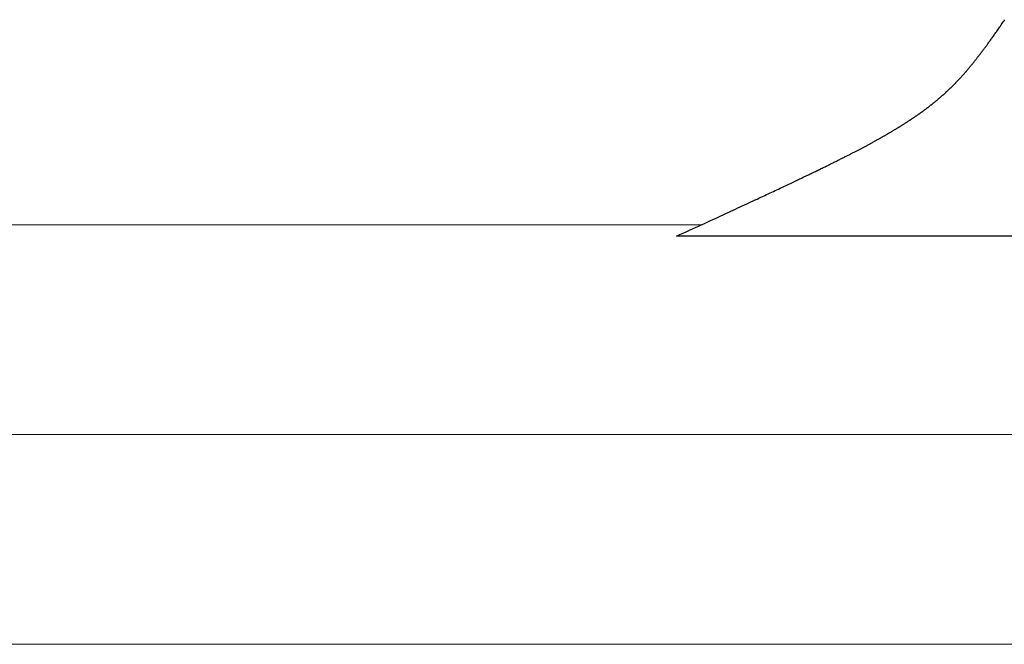
# Model space of a CAD drawing. Extents: x 94 to 154, y -1.5 to 81.5.
# Drawn here: x 143.3 to 143.6, y 25.9 to 26 of the extents above; entities that cross this region are included whole.
import ezdxf

# ---------------------------------------------------------------- set-up
doc = ezdxf.new("R2010")
doc.units = 0
doc.header["$MEASUREMENT"] = 0
doc.layers.get('0').update_dxf_attribs({"linetype": 'CONTINUOUS'})
doc.layers.add('GLASS', color=121, linetype='CONTINUOUS', lineweight=9)
doc.layers.add('Object', color=7, linetype='CONTINUOUS', lineweight=30)

# ---------------------------------------------------------------- blocks, each defined once
blk = doc.blocks.new('GLSTOP')
for p, q in [((-0.42111, -0.12513), (-0.77053, -0.12513)), ((-0.77053, -0.12513), (-0.76955, -0.12558)), ((-0.76955, -0.12558), (-0.76858, -0.12602)), ((-0.76858, -0.12602), (-0.76764, -0.12646)), ((-0.76764, -0.12646), (-0.7667, -0.12689)), ((-0.7667, -0.12689), (-0.76578, -0.12731)), ((-0.76578, -0.12731), (-0.76488, -0.12773)), ((-0.76488, -0.12773), (-0.76398, -0.12814)), ((-0.76398, -0.12814), (-0.76311, -0.12854)), ((-0.76311, -0.12854), (-0.76224, -0.12894)), ((-0.76224, -0.12894), (-0.7614, -0.12933)), ((-0.7614, -0.12933), (-0.76056, -0.12971)), ((-0.76056, -0.12971), (-0.75974, -0.13009)), ((-0.75974, -0.13009), (-0.75893, -0.13046)), ((-0.75893, -0.13046), (-0.75813, -0.13083)), ((-0.75813, -0.13083), (-0.75735, -0.13119)), ((-0.75735, -0.13119), (-0.75658, -0.13155)), ((-0.75658, -0.13155), (-0.75582, -0.1319)), ((-0.75582, -0.1319), (-0.75508, -0.13224)), ((-0.75508, -0.13224), (-0.75435, -0.13258)), ((-0.75435, -0.13258), (-0.75363, -0.13291)), ((-0.75363, -0.13291), (-0.75292, -0.13324)), ((-0.75292, -0.13324), (-0.75222, -0.13356)), ((-0.75222, -0.13356), (-0.75154, -0.13388)), ((-0.75154, -0.13388), (-0.75087, -0.13419)), ((-0.75087, -0.13419), (-0.75021, -0.1345)), ((-0.75021, -0.1345), (-0.74956, -0.1348)), ((-0.74956, -0.1348), (-0.74892, -0.1351)), ((-0.74892, -0.1351), (-0.74829, -0.13539)), ((-0.74829, -0.13539), (-0.74767, -0.13568)), ((-0.74767, -0.13568), (-0.74707, -0.13596)), ((-0.74707, -0.13596), (-0.74647, -0.13624)), ((-0.74647, -0.13624), (-0.74588, -0.13651)), ((-0.74588, -0.13651), (-0.74531, -0.13678)), ((-0.74531, -0.13678), (-0.74474, -0.13704)), ((-0.74474, -0.13704), (-0.74418, -0.1373)), ((-0.74418, -0.1373), (-0.74364, -0.13756)), ((-0.74364, -0.13756), (-0.7431, -0.13781)), ((-0.7431, -0.13781), (-0.74257, -0.13806)), ((-0.74257, -0.13806), (-0.74205, -0.1383)), ((-0.74205, -0.1383), (-0.74154, -0.13854)), ((-0.74154, -0.13854), (-0.74104, -0.13877)), ((-0.74104, -0.13877), (-0.74055, -0.139)), ((-0.74055, -0.139), (-0.74007, -0.13923)), ((-0.74007, -0.13923), (-0.73959, -0.13946)), ((-0.73959, -0.13946), (-0.73912, -0.13968)), ((-0.73912, -0.13968), (-0.73867, -0.13989)), ((-0.73867, -0.13989), (-0.73821, -0.1401)), ((-0.73821, -0.1401), (-0.73777, -0.14031)), ((-0.73777, -0.14031), (-0.73733, -0.14052)), ((-0.73733, -0.14052), (-0.73691, -0.14072)), ((-0.73691, -0.14072), (-0.73648, -0.14092)), ((-0.73648, -0.14092), (-0.73607, -0.14112)), ((-0.73607, -0.14112), (-0.73566, -0.14131)), ((-0.73566, -0.14131), (-0.73526, -0.1415)), ((-0.73526, -0.1415), (-0.73487, -0.14169)), ((-0.73487, -0.14169), (-0.73448, -0.14188)), ((-0.73448, -0.14188), (-0.7341, -0.14206)), ((-0.7341, -0.14206), (-0.73372, -0.14224)), ((-0.73372, -0.14224), (-0.73335, -0.14241)), ((-0.73335, -0.14241), (-0.73299, -0.14259)), ((-0.73299, -0.14259), (-0.73263, -0.14276)), ((-0.73263, -0.14276), (-0.73227, -0.14293)), ((-0.73227, -0.14293), (-0.73193, -0.14309)), ((-0.73193, -0.14309), (-0.73158, -0.14326)), ((-0.73158, -0.14326), (-0.73125, -0.14342)), ((-0.73125, -0.14342), (-0.73091, -0.14358)), ((-0.73091, -0.14358), (-0.73058, -0.14374)), ((-0.73058, -0.14374), (-0.73026, -0.1439)), ((-0.73026, -0.1439), (-0.72994, -0.14405)), ((-0.72994, -0.14405), (-0.72962, -0.1442)), ((-0.72962, -0.1442), (-0.72931, -0.14435)), ((-0.72931, -0.14435), (-0.729, -0.1445)), ((-0.729, -0.1445), (-0.7287, -0.14465)), ((-0.7287, -0.14465), (-0.7284, -0.1448)), ((-0.7284, -0.1448), (-0.7281, -0.14494)), ((-0.7281, -0.14494), (-0.72781, -0.14508)), ((-0.72781, -0.14508), (-0.72752, -0.14523)), ((-0.72752, -0.14523), (-0.72723, -0.14537)), ((-0.72723, -0.14537), (-0.72694, -0.14551)), ((-0.72694, -0.14551), (-0.72666, -0.14565)), ((-0.72666, -0.14565), (-0.72638, -0.14578)), ((-0.72638, -0.14578), (-0.7261, -0.14592)), ((-0.7261, -0.14592), (-0.72582, -0.14605)), ((-0.72582, -0.14605), (-0.72555, -0.14619)), ((-0.72555, -0.14619), (-0.72528, -0.14632)), ((-0.72528, -0.14632), (-0.72501, -0.14646)), ((-0.72501, -0.14646), (-0.72474, -0.14659)), ((-0.72474, -0.14659), (-0.72448, -0.14672)), ((-0.72448, -0.14672), (-0.72421, -0.14685)), ((-0.72421, -0.14685), (-0.72395, -0.14698)), ((-0.72395, -0.14698), (-0.7237, -0.1471)), ((-0.7237, -0.1471), (-0.72344, -0.14723)), ((-0.72344, -0.14723), (-0.72319, -0.14736)), ((-0.72319, -0.14736), (-0.72293, -0.14748)), ((-0.72293, -0.14748), (-0.72268, -0.14761)), ((-0.72268, -0.14761), (-0.72243, -0.14773)), ((-0.72243, -0.14773), (-0.72219, -0.14785)), ((-0.72219, -0.14785), (-0.72194, -0.14797)), ((-0.72194, -0.14797), (-0.7217, -0.1481)), ((-0.7217, -0.1481), (-0.72146, -0.14822)), ((-0.72146, -0.14822), (-0.72122, -0.14834)), ((-0.72122, -0.14834), (-0.72099, -0.14845)), ((-0.72099, -0.14845), (-0.72075, -0.14857)), ((-0.72075, -0.14857), (-0.72052, -0.14869)), ((-0.72052, -0.14869), (-0.72029, -0.14881)), ((-0.72029, -0.14881), (-0.72006, -0.14892)), ((-0.72006, -0.14892), (-0.71983, -0.14904)), ((-0.71983, -0.14904), (-0.71961, -0.14915)), ((-0.71961, -0.14915), (-0.71938, -0.14926)), ((-0.71938, -0.14926), (-0.71916, -0.14938)), ((-0.71916, -0.14938), (-0.71894, -0.14949)), ((-0.71894, -0.14949), (-0.71872, -0.1496)), ((-0.71872, -0.1496), (-0.71851, -0.14971)), ((-0.71851, -0.14971), (-0.71829, -0.14982)), ((-0.71829, -0.14982), (-0.71808, -0.14993)), ((-0.71808, -0.14993), (-0.71786, -0.15004)), ((-0.71786, -0.15004), (-0.71765, -0.15015)), ((-0.71765, -0.15015), (-0.71744, -0.15025)), ((-0.71744, -0.15025), (-0.71724, -0.15036)), ((-0.71724, -0.15036), (-0.71703, -0.15047)), ((-0.71703, -0.15047), (-0.71683, -0.15057)), ((-0.71683, -0.15057), (-0.71662, -0.15068)), ((-0.71662, -0.15068), (-0.71642, -0.15078)), ((-0.71642, -0.15078), (-0.71622, -0.15089)), ((-0.71622, -0.15089), (-0.71602, -0.15099)), ((-0.71602, -0.15099), (-0.71582, -0.1511)), ((-0.71582, -0.1511), (-0.71563, -0.1512)), ((-0.71563, -0.1512), (-0.71543, -0.1513)), ((-0.71543, -0.1513), (-0.71524, -0.1514)), ((-0.71524, -0.1514), (-0.71505, -0.1515)), ((-0.71505, -0.1515), (-0.71486, -0.1516)), ((-0.71486, -0.1516), (-0.71467, -0.1517)), ((-0.71467, -0.1517), (-0.71448, -0.1518)), ((-0.71448, -0.1518), (-0.71429, -0.1519)), ((-0.71429, -0.1519), (-0.71411, -0.152)), ((-0.71411, -0.152), (-0.71392, -0.1521)), ((-0.71392, -0.1521), (-0.71374, -0.1522)), ((-0.71374, -0.1522), (-0.71355, -0.1523)), ((-0.71355, -0.1523), (-0.71337, -0.15239)), ((-0.71337, -0.15239), (-0.71319, -0.15249)), ((-0.71319, -0.15249), (-0.71301, -0.15259)), ((-0.71301, -0.15259), (-0.71283, -0.15268)), ((-0.71283, -0.15268), (-0.71266, -0.15278)), ((-0.71266, -0.15278), (-0.71248, -0.15288)), ((-0.71248, -0.15288), (-0.7123, -0.15297)), ((-0.7123, -0.15297), (-0.71213, -0.15307)), ((-0.71213, -0.15307), (-0.71195, -0.15316)), ((-0.71195, -0.15316), (-0.71178, -0.15326)), ((-0.71178, -0.15326), (-0.71161, -0.15335)), ((-0.71161, -0.15335), (-0.71144, -0.15344)), ((-0.71144, -0.15344), (-0.71127, -0.15354)), ((-0.71127, -0.15354), (-0.7111, -0.15363)), ((-0.7111, -0.15363), (-0.71093, -0.15372)), ((-0.71093, -0.15372), (-0.71076, -0.15382)), ((-0.71076, -0.15382), (-0.71059, -0.15391)), ((-0.71059, -0.15391), (-0.71043, -0.154)), ((-0.71043, -0.154), (-0.71026, -0.1541)), ((-0.71026, -0.1541), (-0.71009, -0.15419)), ((-0.71009, -0.15419), (-0.70993, -0.15428)), ((-0.70993, -0.15428), (-0.70977, -0.15437)), ((-0.70977, -0.15437), (-0.7096, -0.15446)), ((-0.7096, -0.15446), (-0.70944, -0.15456)), ((-0.70944, -0.15456), (-0.70928, -0.15465)), ((-0.70928, -0.15465), (-0.70912, -0.15474)), ((-0.70912, -0.15474), (-0.70895, -0.15483)), ((-0.70895, -0.15483), (-0.70879, -0.15492)), ((-0.70879, -0.15492), (-0.70863, -0.15501)), ((-0.70863, -0.15501), (-0.70847, -0.1551)), ((-0.70847, -0.1551), (-0.70832, -0.15519)), ((-0.70832, -0.15519), (-0.70816, -0.15528)), ((-0.70816, -0.15528), (-0.708, -0.15537)), ((-0.708, -0.15537), (-0.70784, -0.15547)), ((-0.70784, -0.15547), (-0.70769, -0.15556)), ((-0.70769, -0.15556), (-0.70753, -0.15565)), ((-0.70753, -0.15565), (-0.70738, -0.15574)), ((-0.70738, -0.15574), (-0.70722, -0.15583)), ((-0.70722, -0.15583), (-0.70707, -0.15592)), ((-0.70707, -0.15592), (-0.70691, -0.15601)), ((-0.70691, -0.15601), (-0.70676, -0.1561)), ((-0.70676, -0.1561), (-0.70661, -0.15618)), ((-0.70661, -0.15618), (-0.70646, -0.15627)), ((-0.70646, -0.15627), (-0.7063, -0.15636)), ((-0.7063, -0.15636), (-0.70615, -0.15645)), ((-0.70615, -0.15645), (-0.706, -0.15654)), ((-0.706, -0.15654), (-0.70585, -0.15663)), ((-0.70585, -0.15663), (-0.7057, -0.15672)), ((-0.7057, -0.15672), (-0.70555, -0.15681)), ((-0.70555, -0.15681), (-0.70541, -0.1569)), ((-0.70541, -0.1569), (-0.70526, -0.15699)), ((-0.70526, -0.15699), (-0.70511, -0.15707)), ((-0.70511, -0.15707), (-0.70497, -0.15716)), ((-0.70497, -0.15716), (-0.70482, -0.15725)), ((-0.70482, -0.15725), (-0.70467, -0.15734)), ((-0.70467, -0.15734), (-0.70453, -0.15743)), ((-0.70453, -0.15743), (-0.70438, -0.15752)), ((-0.70438, -0.15752), (-0.70424, -0.1576)), ((-0.70424, -0.1576), (-0.7041, -0.15769)), ((-0.7041, -0.15769), (-0.70395, -0.15778)), ((-0.70395, -0.15778), (-0.70381, -0.15787)), ((-0.70381, -0.15787), (-0.70367, -0.15796)), ((-0.70367, -0.15796), (-0.70353, -0.15804)), ((-0.70353, -0.15804), (-0.70339, -0.15813)), ((-0.70339, -0.15813), (-0.70325, -0.15822)), ((-0.70325, -0.15822), (-0.70311, -0.15831)), ((-0.70311, -0.15831), (-0.70297, -0.15839)), ((-0.70297, -0.15839), (-0.70283, -0.15848)), ((-0.70283, -0.15848), (-0.70269, -0.15857)), ((-0.70269, -0.15857), (-0.70255, -0.15866)), ((-0.70255, -0.15866), (-0.70241, -0.15874)), ((-0.70241, -0.15874), (-0.70228, -0.15883)), ((-0.70228, -0.15883), (-0.70214, -0.15892)), ((-0.70214, -0.15892), (-0.702, -0.159)), ((-0.702, -0.159), (-0.70187, -0.15909)), ((-0.70187, -0.15909), (-0.70173, -0.15918)), ((-0.70173, -0.15918), (-0.7016, -0.15926)), ((-0.7016, -0.15926), (-0.70146, -0.15935)), ((-0.70146, -0.15935), (-0.70133, -0.15944)), ((-0.70133, -0.15944), (-0.7012, -0.15953)), ((-0.7012, -0.15953), (-0.70107, -0.15961)), ((-0.70107, -0.15961), (-0.70093, -0.1597)), ((-0.70093, -0.1597), (-0.7008, -0.15979)), ((-0.7008, -0.15979), (-0.70067, -0.15987)), ((-0.70067, -0.15987), (-0.70054, -0.15996)), ((-0.70054, -0.15996), (-0.70041, -0.16004)), ((-0.70041, -0.16004), (-0.70028, -0.16013)), ((-0.70028, -0.16013), (-0.70015, -0.16022)), ((-0.70015, -0.16022), (-0.70002, -0.1603)), ((-0.70002, -0.1603), (-0.69989, -0.16039)), ((-0.69989, -0.16039), (-0.69976, -0.16048)), ((-0.69976, -0.16048), (-0.69963, -0.16056)), ((-0.69963, -0.16056), (-0.69951, -0.16065)), ((-0.69951, -0.16065), (-0.69938, -0.16074)), ((-0.69938, -0.16074), (-0.69925, -0.16082)), ((-0.69925, -0.16082), (-0.69913, -0.16091)), ((-0.69913, -0.16091), (-0.699, -0.161)), ((-0.699, -0.161), (-0.69888, -0.16108)), ((-0.69888, -0.16108), (-0.69875, -0.16117)), ((-0.69875, -0.16117), (-0.69863, -0.16125)), ((-0.69863, -0.16125), (-0.6985, -0.16134)), ((-0.6985, -0.16134), (-0.69838, -0.16143)), ((-0.69838, -0.16143), (-0.69826, -0.16151)), ((-0.69826, -0.16151), (-0.69813, -0.1616)), ((-0.69813, -0.1616), (-0.69801, -0.16168)), ((-0.69801, -0.16168), (-0.69789, -0.16177)), ((-0.69789, -0.16177), (-0.69777, -0.16186)), ((-0.69777, -0.16186), (-0.69765, -0.16194)), ((-0.69765, -0.16194), (-0.69753, -0.16203)), ((-0.69753, -0.16203), (-0.69741, -0.16212)), ((-0.69741, -0.16212), (-0.69729, -0.1622)), ((-0.69729, -0.1622), (-0.69717, -0.16229)), ((-0.69717, -0.16229), (-0.69705, -0.16237)), ((-0.69705, -0.16237), (-0.69693, -0.16246)), ((-0.69693, -0.16246), (-0.69681, -0.16255)), ((-0.69681, -0.16255), (-0.69669, -0.16263)), ((-0.69669, -0.16263), (-0.69657, -0.16272)), ((-0.69657, -0.16272), (-0.69646, -0.16281)), ((-0.69646, -0.16281), (-0.69634, -0.16289)), ((-0.69634, -0.16289), (-0.69622, -0.16298)), ((-0.69622, -0.16298), (-0.69611, -0.16307)), ((-0.69611, -0.16307), (-0.69599, -0.16315)), ((-0.69599, -0.16315), (-0.69588, -0.16324)), ((-0.69588, -0.16324), (-0.69576, -0.16332)), ((-0.69576, -0.16332), (-0.69565, -0.16341)), ((-0.69565, -0.16341), (-0.69553, -0.1635)), ((-0.69553, -0.1635), (-0.69542, -0.16358)), ((-0.69542, -0.16358), (-0.6953, -0.16367)), ((-0.6953, -0.16367), (-0.69519, -0.16376)), ((-0.69519, -0.16376), (-0.69508, -0.16384)), ((-0.69508, -0.16384), (-0.69496, -0.16393)), ((-0.69496, -0.16393), (-0.69485, -0.16402)), ((-0.69485, -0.16402), (-0.69474, -0.1641)), ((-0.69474, -0.1641), (-0.69463, -0.16419)), ((-0.69463, -0.16419), (-0.69452, -0.16428)), ((-0.69452, -0.16428), (-0.69441, -0.16437)), ((-0.69441, -0.16437), (-0.6943, -0.16445)), ((-0.6943, -0.16445), (-0.69419, -0.16454)), ((-0.69419, -0.16454), (-0.69408, -0.16463)), ((-0.69408, -0.16463), (-0.69397, -0.16471)), ((-0.69397, -0.16471), (-0.69386, -0.1648)), ((-0.69386, -0.1648), (-0.69375, -0.16489)), ((-0.69375, -0.16489), (-0.69364, -0.16498)), ((-0.69364, -0.16498), (-0.69353, -0.16506)), ((-0.69353, -0.16506), (-0.69342, -0.16515)), ((-0.69342, -0.16515), (-0.69331, -0.16524)), ((-0.69331, -0.16524), (-0.69321, -0.16533)), ((-0.69321, -0.16533), (-0.6931, -0.16541)), ((-0.6931, -0.16541), (-0.69299, -0.1655)), ((-0.69299, -0.1655), (-0.69289, -0.16559)), ((-0.69289, -0.16559), (-0.69278, -0.16568)), ((-0.69278, -0.16568), (-0.69267, -0.16576)), ((-0.69267, -0.16576), (-0.69257, -0.16585)), ((-0.69257, -0.16585), (-0.69246, -0.16594)), ((-0.69246, -0.16594), (-0.69236, -0.16603)), ((-0.69236, -0.16603), (-0.69225, -0.16612)), ((-0.69225, -0.16612), (-0.69215, -0.16621)), ((-0.69215, -0.16621), (-0.69204, -0.16629)), ((-0.69204, -0.16629), (-0.69194, -0.16638)), ((-0.69194, -0.16638), (-0.69184, -0.16647)), ((-0.69184, -0.16647), (-0.69173, -0.16656)), ((-0.69173, -0.16656), (-0.69163, -0.16665)), ((-0.69163, -0.16665), (-0.69153, -0.16674)), ((-0.69153, -0.16674), (-0.69142, -0.16683)), ((-0.69142, -0.16683), (-0.69132, -0.16692)), ((-0.69132, -0.16692), (-0.69122, -0.16701)), ((-0.69122, -0.16701), (-0.69112, -0.16709)), ((-0.69112, -0.16709), (-0.69102, -0.16718)), ((-0.69102, -0.16718), (-0.69092, -0.16727)), ((-0.69092, -0.16727), (-0.69081, -0.16736)), ((-0.69081, -0.16736), (-0.69071, -0.16745)), ((-0.69071, -0.16745), (-0.69061, -0.16754)), ((-0.69061, -0.16754), (-0.69051, -0.16763)), ((-0.69051, -0.16763), (-0.69041, -0.16772)), ((-0.69041, -0.16772), (-0.69031, -0.16781)), ((-0.69031, -0.16781), (-0.69021, -0.1679)), ((-0.69021, -0.1679), (-0.69011, -0.16799)), ((-0.69011, -0.16799), (-0.69001, -0.16808)), ((-0.69001, -0.16808), (-0.68992, -0.16817)), ((-0.68992, -0.16817), (-0.68982, -0.16827)), ((-0.68982, -0.16827), (-0.68972, -0.16836)), ((-0.68972, -0.16836), (-0.68962, -0.16845)), ((-0.68962, -0.16845), (-0.68952, -0.16854)), ((-0.68952, -0.16854), (-0.68942, -0.16863)), ((-0.68942, -0.16863), (-0.68933, -0.16872)), ((-0.68933, -0.16872), (-0.68923, -0.16881)), ((-0.68923, -0.16881), (-0.68913, -0.1689)), ((-0.68913, -0.1689), (-0.68904, -0.169)), ((-0.68904, -0.169), (-0.68894, -0.16909)), ((-0.68894, -0.16909), (-0.68884, -0.16918)), ((-0.68884, -0.16918), (-0.68874, -0.16927)), ((-0.68874, -0.16927), (-0.68865, -0.16937)), ((-0.68865, -0.16937), (-0.68855, -0.16946)), ((-0.68855, -0.16946), (-0.68846, -0.16955)), ((-0.68846, -0.16955), (-0.68836, -0.16965)), ((-0.68836, -0.16965), (-0.68826, -0.16974)), ((-0.68826, -0.16974), (-0.68817, -0.16983)), ((-0.68817, -0.16983), (-0.68807, -0.16993)), ((-0.68807, -0.16993), (-0.68798, -0.17002)), ((-0.68798, -0.17002), (-0.68788, -0.17012)), ((-0.68788, -0.17012), (-0.68779, -0.17021)), ((-0.68779, -0.17021), (-0.68769, -0.17031)), ((-0.68769, -0.17031), (-0.68759, -0.1704)), ((-0.68759, -0.1704), (-0.6875, -0.1705)), ((-0.6875, -0.1705), (-0.6874, -0.1706)), ((-0.6874, -0.1706), (-0.68731, -0.17069)), ((-0.68731, -0.17069), (-0.68721, -0.17079)), ((-0.68721, -0.17079), (-0.68712, -0.17089)), ((-0.68712, -0.17089), (-0.68702, -0.17099)), ((-0.68702, -0.17099), (-0.68693, -0.17109)), ((-0.68693, -0.17109), (-0.68683, -0.17119)), ((-0.68683, -0.17119), (-0.68674, -0.17128)), ((-0.68674, -0.17128), (-0.68664, -0.17138)), ((-0.68664, -0.17138), (-0.68654, -0.17149)), ((-0.68654, -0.17149), (-0.68645, -0.17159)), ((-0.68645, -0.17159), (-0.68635, -0.17169)), ((-0.68635, -0.17169), (-0.68626, -0.17179)), ((-0.68626, -0.17179), (-0.68616, -0.17189)), ((-0.68616, -0.17189), (-0.68606, -0.17199)), ((-0.68606, -0.17199), (-0.68597, -0.1721)), ((-0.68597, -0.1721), (-0.68587, -0.1722)), ((-0.68587, -0.1722), (-0.68578, -0.17231)), ((-0.68578, -0.17231), (-0.68568, -0.17241)), ((-0.68568, -0.17241), (-0.68558, -0.17252)), ((-0.68558, -0.17252), (-0.68548, -0.17262)), ((-0.68548, -0.17262), (-0.68539, -0.17273)), ((-0.68539, -0.17273), (-0.68529, -0.17284)), ((-0.68529, -0.17284), (-0.68519, -0.17295)), ((-0.68519, -0.17295), (-0.6851, -0.17305)), ((-0.6851, -0.17305), (-0.685, -0.17316)), ((-0.685, -0.17316), (-0.6849, -0.17327)), ((-0.6849, -0.17327), (-0.6848, -0.17338)), ((-0.6848, -0.17338), (-0.6847, -0.17349)), ((-0.6847, -0.17349), (-0.6846, -0.17361)), ((-0.6846, -0.17361), (-0.6845, -0.17372)), ((-0.6845, -0.17372), (-0.68441, -0.17383)), ((-0.68441, -0.17383), (-0.68431, -0.17395)), ((-0.68431, -0.17395), (-0.68421, -0.17406)), ((-0.68421, -0.17406), (-0.68411, -0.17418)), ((-0.68411, -0.17418), (-0.684, -0.17429)), ((-0.684, -0.17429), (-0.6839, -0.17441)), ((-0.6839, -0.17441), (-0.6838, -0.17453)), ((-0.6838, -0.17453), (-0.6837, -0.17465)), ((-0.6837, -0.17465), (-0.6836, -0.17477)), ((-0.6836, -0.17477), (-0.6835, -0.17489)), ((-0.6835, -0.17489), (-0.6834, -0.17501)), ((-0.6834, -0.17501), (-0.68329, -0.17513)), ((-0.68329, -0.17513), (-0.68319, -0.17525)), ((-0.68319, -0.17525), (-0.68309, -0.17537)), ((-0.68309, -0.17537), (-0.68298, -0.1755)), ((-0.68298, -0.1755), (-0.68288, -0.17562)), ((-0.68288, -0.17562), (-0.68277, -0.17575)), ((-0.68277, -0.17575), (-0.68267, -0.17588)), ((-0.68267, -0.17588), (-0.68256, -0.176)), ((-0.68256, -0.176), (-0.68246, -0.17613)), ((-0.68246, -0.17613), (-0.68235, -0.17626)), ((-0.68235, -0.17626), (-0.68224, -0.17639)), ((-0.68224, -0.17639), (-0.68213, -0.17652)), ((-0.68213, -0.17652), (-0.68203, -0.17666)), ((-0.68203, -0.17666), (-0.68192, -0.17679)), ((-0.68192, -0.17679), (-0.68181, -0.17692)), ((-0.68181, -0.17692), (-0.6817, -0.17706)), ((-0.6817, -0.17706), (-0.68159, -0.17719)), ((-0.68159, -0.17719), (-0.68148, -0.17733)), ((-0.68148, -0.17733), (-0.68137, -0.17747)), ((-0.68137, -0.17747), (-0.68126, -0.17761)), ((-0.68126, -0.17761), (-0.68115, -0.17775)), ((-0.68115, -0.17775), (-0.68103, -0.17789)), ((-0.68103, -0.17789), (-0.68092, -0.17804)), ((-0.68092, -0.17804), (-0.6808, -0.17818)), ((-0.6808, -0.17818), (-0.68069, -0.17833)), ((-0.68069, -0.17833), (-0.68057, -0.17848)), ((-0.68057, -0.17848), (-0.68045, -0.17863)), ((-0.68045, -0.17863), (-0.68034, -0.17878)), ((-0.68034, -0.17878), (-0.68022, -0.17893)), ((-0.68022, -0.17893), (-0.6801, -0.17909)), ((-0.6801, -0.17909), (-0.67997, -0.17924)), ((-0.67997, -0.17924), (-0.67985, -0.1794)), ((-0.67985, -0.1794), (-0.67973, -0.17957)), ((-0.67973, -0.17957), (-0.6796, -0.17973)), ((-0.6796, -0.17973), (-0.67947, -0.1799)), ((-0.67947, -0.1799), (-0.67935, -0.18007)), ((-0.67935, -0.18007), (-0.67922, -0.18024)), ((-0.67922, -0.18024), (-0.67908, -0.18041)), ((-0.67908, -0.18041), (-0.67895, -0.18059)), ((-0.67895, -0.18059), (-0.67882, -0.18076)), ((-0.67882, -0.18076), (-0.67868, -0.18095)), ((-0.67868, -0.18095), (-0.67854, -0.18113)), ((-0.67854, -0.18113), (-0.6784, -0.18132)), ((-0.6784, -0.18132), (-0.67826, -0.18151)), ((-0.67826, -0.18151), (-0.67812, -0.1817)), ((-0.67812, -0.1817), (-0.67798, -0.1819)), ((-0.67798, -0.1819), (-0.67783, -0.1821)), ((-0.67783, -0.1821), (-0.67768, -0.1823)), ((-0.67768, -0.1823), (-0.67753, -0.1825)), ((-0.67753, -0.1825), (-0.67738, -0.18271)), ((-0.67738, -0.18271), (-0.67722, -0.18293)), ((-0.67722, -0.18293), (-0.67707, -0.18314)), ((-0.67707, -0.18314), (-0.67691, -0.18336)), ((-0.67691, -0.18336), (-0.67675, -0.18358)), ((-0.67675, -0.18358), (-0.67658, -0.18381)), ((-0.67658, -0.18381), (-0.67642, -0.18404)), ((-0.67642, -0.18404), (-0.67625, -0.18428)), ((-0.67625, -0.18428), (-0.67608, -0.18451)), ((-0.67608, -0.18451), (-0.67591, -0.18476)), ((-0.67591, -0.18476), (-0.67573, -0.185)), ((-0.67573, -0.185), (-0.67555, -0.18525)), ((-0.67555, -0.18525), (-0.67537, -0.18551)), ((-0.67537, -0.18551), (-0.67519, -0.18577)), ((-0.67519, -0.18577), (-0.67501, -0.18603)), ((-0.67501, -0.18603), (-0.67482, -0.1863)), ((-0.67482, -0.1863), (-0.67463, -0.18657)), ((-0.67463, -0.18657), (-0.67443, -0.18685)), ((-0.67443, -0.18685), (-0.67424, -0.18713)), ((-0.67424, -0.18713), (-0.67404, -0.18742)), ((-0.67404, -0.18742), (-0.67383, -0.18771)), ((-0.67383, -0.18771), (-0.67363, -0.188)), ((-0.67363, -0.188), (-0.67342, -0.18831)), ((-0.67342, -0.18831), (-0.67321, -0.18861)), ((-0.67321, -0.18861), (-0.67299, -0.18892)), ((-0.67299, -0.18892), (-0.67277, -0.18924)), ((-0.67277, -0.18924), (-0.67255, -0.18956)), ((-0.67255, -0.18956), (-0.67233, -0.18989))]:
    blk.add_line(p, q)

msp = doc.modelspace()

# ---------------------------------------------------------------- linework, layer by layer
at = {"layer": 'GLASS'}
for p, q in [((124.54494, 25.96633), (143.50867, 25.96633)), ((124.5736, 25.91203), (143.80797, 25.91203)), ((124.5736, 25.85773), (143.80797, 25.85773))]:
    msp.add_line(p, q, dxfattribs=at)

# ---------------------------------------------------------------- block references
at = {"layer": 'Object', "xscale": -0.8654977541169728, "yscale": 0.8654977541169728, "zscale": 0.8654977541169728, "rotation": 180}
msp.add_blockref('GLSTOP', (144.16919, 25.8551), dxfattribs=at)

doc.saveas('drawing.dxf')
